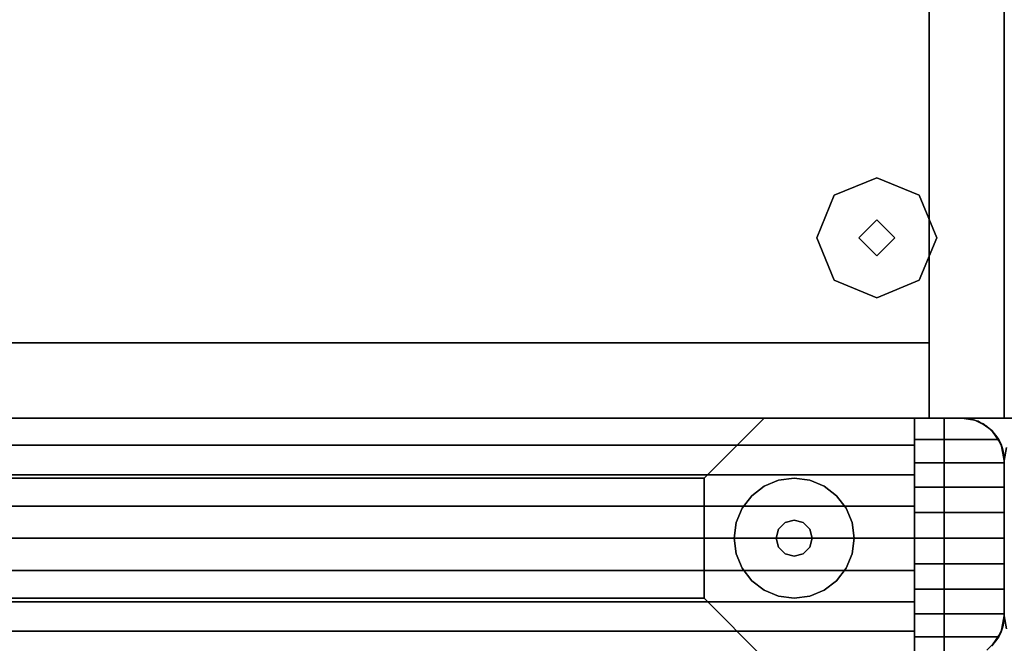
# Model space of a CAD drawing. Extents: x -5187 to 112595, y -6426 to 83466.
# Drawn here: x 38927 to 39135, y 35905 to 36037 of the extents above; entities that cross this region are included whole.
import ezdxf

# ---------------------------------------------------------------- set-up
doc = ezdxf.new("R2010")
doc.units = 0
doc.header["$LTSCALE"] = 200
doc.layers.add('AWA', color=8, linetype='CONTINUOUS')

msp = doc.modelspace()

# ---------------------------------------------------------------- linework, layer by layer
at = {"layer": 'AWA', "ltscale": 5}
for points, invisible_edges in [([(38235.292, 36431.334, 1066.8), (39135.305, 35953.043, 1066.8), (39135.305, 36431.334, 1066.8)], 1), ([(38235.292, 36431.334, 1066.8), (38235.292, 35953.043, 1066.8), (39135.305, 35953.043, 1066.8)], 12), ([(39135.305, 36431.334, 1092.2), (39135.305, 35953.043, 1092.2), (38235.292, 36431.334, 1092.2)], 2), ([(39135.305, 35953.043, 1092.2), (38235.292, 35953.043, 1092.2), (38235.292, 36431.334, 1092.2)], 12), ([(39135.305, 35953.043, 1066.8), (39135.305, 36431.334, 1066.8), (39135.305, 36431.334, 1072.3), (39135.304, 35953.042, 1072.3)], 4), ([(39135.304, 35953.042, 1072.3), (39135.305, 36431.334, 1072.3), (39135.305, 36431.334, 1092.2), (39135.305, 35953.043, 1092.2)], 4), ([(39135.305, 36431.334, 1066.8), (39135.305, 35953.043, 1066.8), (39135.306, 35953.042, 1072.3), (39135.305, 36431.334, 1072.3)], 4), ([(39135.305, 36431.334, 1072.3), (39135.306, 35953.042, 1072.3), (39135.305, 35953.043, 1092.2), (39135.305, 36431.334, 1092.2)], 4), ([(39135.305, 36431.334, 1066.8), (40035.318, 35953.043, 1066.8), (40035.318, 36431.334, 1066.8)], 1), ([(39135.305, 36431.334, 1066.8), (39135.305, 35953.043, 1066.8), (40035.318, 35953.043, 1066.8)], 12), ([(40035.318, 36431.334, 1092.2), (40035.318, 35953.043, 1092.2), (39135.305, 36431.334, 1092.2)], 2), ([(40035.318, 35953.043, 1092.2), (39135.305, 35953.043, 1092.2), (39135.305, 36431.334, 1092.2)], 12), ([(38094.289, 35953.043, 24.003), (39126.305, 35953.043, 24.003), (39126.305, 35953.043, 54.864), (38094.289, 35953.043, 54.864)], 4), ([(38094.289, 35953.043, 54.864), (39126.305, 35953.043, 54.864), (39126.305, 35953.043, 85.725), (38094.289, 35953.043, 85.725)], 4), ([(38094.289, 35953.043, 85.725), (39126.305, 35953.043, 85.725), (39126.305, 35953.043, 116.586), (38094.289, 35953.043, 116.586)], 4), ([(38094.289, 35953.043, 116.586), (39126.305, 35953.043, 116.586), (39126.305, 35953.043, 147.447), (38094.289, 35953.043, 147.447)], 4), ([(38094.289, 35953.043, 757.047), (39126.305, 35953.043, 757.047), (39126.305, 35953.043, 787.908), (38094.289, 35953.043, 787.908)], 4), ([(38094.289, 35953.043, 787.908), (39126.305, 35953.043, 787.908), (39126.305, 35953.043, 818.769), (38094.289, 35953.043, 818.769)], 4), ([(38094.289, 35953.043, 818.769), (39126.305, 35953.043, 818.769), (39126.305, 35953.043, 849.63), (38094.289, 35953.043, 849.63)], 4), ([(38094.289, 35953.043, 849.63), (39126.305, 35953.043, 849.63), (39126.305, 35953.043, 880.491), (38094.289, 35953.043, 880.491)], 4), ([(39122.605, 35953.043, 880.491), (38097.989, 35953.043, 880.491), (38097.989, 35902.243, 880.491), (39122.605, 35902.243, 880.491)], 4), ([(39084.505, 35953.043, 918.591), (38136.09, 35953.043, 918.591), (38097.989, 35953.043, 880.491), (39122.605, 35953.043, 880.491)], 4), ([(38097.989, 35953.043, 1841.5), (39122.605, 35953.043, 1841.5), (39122.605, 35902.243, 1841.5), (38097.989, 35902.243, 1841.5)], 4), ([(38136.09, 35953.043, 1803.4), (39084.505, 35953.043, 1803.4), (39122.605, 35953.043, 1841.5), (38097.989, 35953.043, 1841.5)], 4), ([(38104.289, 35953.043, 1845.56), (38104.289, 35953.043, 1841.5), (39116.305, 35953.043, 1841.5), (39116.305, 35953.043, 1845.56)], 4), ([(38104.289, 35947.32, 1849.28), (38104.289, 35953.043, 1845.56), (39116.305, 35953.043, 1845.56), (39116.305, 35947.32, 1849.28)], 5), ([(38104.289, 35953.043, 1841.5), (38104.289, 35902.243, 1841.5), (39116.305, 35902.243, 1841.5), (39116.305, 35953.043, 1841.5)], 5), ([(39071.805, 35940.343, 931.291), (38148.789, 35940.343, 931.291), (38136.09, 35953.043, 918.591), (39084.505, 35953.043, 918.591)], 4), ([(38148.789, 35940.343, 1790.7), (39071.805, 35940.343, 1790.7), (39084.505, 35953.043, 1803.4), (38136.09, 35953.043, 1803.4)], 4), ([(39135.305, 35953.043, 1066.8), (38235.292, 35953.043, 1066.8), (38235.291, 35953.042, 1072.3), (39135.306, 35953.042, 1072.3)], 4), ([(39135.306, 35953.042, 1072.3), (38235.291, 35953.042, 1072.3), (38235.292, 35953.043, 1092.2), (39135.305, 35953.043, 1092.2)], 4), ([(39071.805, 35940.343, 1790.7), (39071.805, 35940.343, 931.291), (39084.505, 35953.043, 918.591), (39084.505, 35953.043, 1803.4)], 4), ([(39084.505, 35953.043, 1803.4), (39084.505, 35953.043, 918.591), (39122.605, 35953.043, 880.491), (39122.605, 35953.043, 1841.5)], 4), ([(39116.305, 35953.043, 1841.5), (39116.305, 35902.243, 1841.5), (39116.305, 35953.043, 1845.56)], 2), ([(39116.305, 35953.043, 1845.56), (39116.305, 35902.243, 1841.5), (39116.305, 35947.32, 1849.28)], 3), ([(39126.305, 35953.043, 1845.56), (39116.305, 35953.043, 1841.5), (39116.305, 35953.043, 1845.56)], 1), ([(39126.305, 35953.043, 1845.56), (39126.305, 35953.043, 1841.5), (39116.305, 35953.043, 1841.5)], 12), ([(39126.305, 35953.043, 1845.56), (39116.305, 35948.505, 1848.592), (39134.121, 35948.505, 1848.592)], 13), ([(39126.305, 35953.043, 1845.56), (39116.305, 35953.043, 1845.56), (39116.305, 35948.505, 1848.592)], 12), ([(39122.605, 35953.043, 147.447), (39126.305, 35953.043, 147.447), (39126.305, 35953.043, 757.047), (39122.605, 35953.043, 757.047)], 4), ([(39122.605, 35902.243, 147.447), (39122.605, 35953.043, 147.447), (39122.605, 35953.043, 757.047), (39122.605, 35902.243, 757.047)], 4), ([(39131.595, 35903.962, 147.447), (39122.605, 35953.043, 147.447), (39122.605, 35902.243, 147.447)], 13), ([(39133.586, 35905.953, 147.447), (39122.605, 35953.043, 147.447), (39131.595, 35903.962, 147.447)], 3), ([(39134.865, 35908.462, 147.447), (39122.605, 35953.043, 147.447), (39133.586, 35905.953, 147.447)], 3), ([(39135.305, 35911.243, 147.447), (39122.605, 35953.043, 147.447), (39134.865, 35908.462, 147.447)], 3), ([(39135.305, 35944.043, 147.447), (39122.605, 35953.043, 147.447), (39135.305, 35911.243, 147.447)], 3), ([(39134.865, 35946.824, 147.447), (39122.605, 35953.043, 147.447), (39135.305, 35944.043, 147.447)], 3), ([(39133.586, 35949.333, 147.447), (39122.605, 35953.043, 147.447), (39134.865, 35946.824, 147.447)], 3), ([(39131.595, 35951.324, 147.447), (39122.605, 35953.043, 147.447), (39133.586, 35949.333, 147.447)], 3), ([(39129.086, 35952.603, 147.447), (39122.605, 35953.043, 147.447), (39131.595, 35951.324, 147.447)], 3), ([(39126.305, 35953.043, 147.447), (39122.605, 35953.043, 147.447), (39129.086, 35952.603, 147.447)], 2), ([(39122.605, 35902.243, 757.047), (39122.605, 35953.043, 757.047), (39131.595, 35903.962, 757.047)], 14), ([(39131.595, 35903.962, 757.047), (39122.605, 35953.043, 757.047), (39133.586, 35905.953, 757.047)], 3), ([(39133.586, 35905.953, 757.047), (39122.605, 35953.043, 757.047), (39134.865, 35908.462, 757.047)], 3), ([(39134.865, 35908.462, 757.047), (39122.605, 35953.043, 757.047), (39135.305, 35911.243, 757.047)], 3), ([(39135.305, 35911.243, 757.047), (39122.605, 35953.043, 757.047), (39135.305, 35944.043, 757.047)], 3), ([(39135.305, 35944.043, 757.047), (39122.605, 35953.043, 757.047), (39134.865, 35946.824, 757.047)], 3), ([(39134.865, 35946.824, 757.047), (39122.605, 35953.043, 757.047), (39133.586, 35949.333, 757.047)], 3), ([(39133.586, 35949.333, 757.047), (39122.605, 35953.043, 757.047), (39131.595, 35951.324, 757.047)], 3), ([(39131.595, 35951.324, 757.047), (39122.605, 35953.043, 757.047), (39129.086, 35952.603, 757.047)], 3), ([(39129.086, 35952.603, 757.047), (39122.605, 35953.043, 757.047), (39126.305, 35953.043, 757.047)], 1), ([(39122.605, 35953.043, 880.491), (39126.305, 35953.043, 880.491), (39126.305, 35953.043, 1841.5), (39122.605, 35953.043, 1841.5)], 4), ([(39122.605, 35902.243, 880.491), (39122.605, 35953.043, 880.491), (39122.605, 35953.043, 1841.5), (39122.605, 35902.243, 1841.5)], 4), ([(39131.595, 35903.962, 880.491), (39122.605, 35953.043, 880.491), (39122.605, 35902.243, 880.491)], 13), ([(39133.586, 35905.953, 880.491), (39122.605, 35953.043, 880.491), (39131.595, 35903.962, 880.491)], 3), ([(39134.865, 35908.462, 880.491), (39122.605, 35953.043, 880.491), (39133.586, 35905.953, 880.491)], 3), ([(39135.305, 35911.243, 880.491), (39122.605, 35953.043, 880.491), (39134.865, 35908.462, 880.491)], 3), ([(39135.305, 35944.043, 880.491), (39122.605, 35953.043, 880.491), (39135.305, 35911.243, 880.491)], 3), ([(39134.865, 35946.824, 880.491), (39122.605, 35953.043, 880.491), (39135.305, 35944.043, 880.491)], 3), ([(39133.586, 35949.333, 880.491), (39122.605, 35953.043, 880.491), (39134.865, 35946.824, 880.491)], 3), ([(39131.595, 35951.324, 880.491), (39122.605, 35953.043, 880.491), (39133.586, 35949.333, 880.491)], 3), ([(39129.086, 35952.603, 880.491), (39122.605, 35953.043, 880.491), (39131.595, 35951.324, 880.491)], 3), ([(39126.305, 35953.043, 880.491), (39122.605, 35953.043, 880.491), (39129.086, 35952.603, 880.491)], 2), ([(39122.605, 35902.243, 1841.5), (39122.605, 35953.043, 1841.5), (39131.595, 35903.962, 1841.5)], 14), ([(39131.595, 35903.962, 1841.5), (39122.605, 35953.043, 1841.5), (39133.586, 35905.953, 1841.5)], 3), ([(39133.586, 35905.953, 1841.5), (39122.605, 35953.043, 1841.5), (39134.865, 35908.462, 1841.5)], 3), ([(39134.865, 35908.462, 1841.5), (39122.605, 35953.043, 1841.5), (39135.305, 35911.243, 1841.5)], 3), ([(39135.305, 35911.243, 1841.5), (39122.605, 35953.043, 1841.5), (39135.305, 35944.043, 1841.5)], 3), ([(39135.305, 35944.043, 1841.5), (39122.605, 35953.043, 1841.5), (39134.865, 35946.824, 1841.5)], 3), ([(39134.865, 35946.824, 1841.5), (39122.605, 35953.043, 1841.5), (39133.586, 35949.333, 1841.5)], 3), ([(39133.586, 35949.333, 1841.5), (39122.605, 35953.043, 1841.5), (39131.595, 35951.324, 1841.5)], 3), ([(39131.595, 35951.324, 1841.5), (39122.605, 35953.043, 1841.5), (39129.086, 35952.603, 1841.5)], 3), ([(39129.086, 35952.603, 1841.5), (39122.605, 35953.043, 1841.5), (39126.305, 35953.043, 1841.5)], 1), ([(39122.605, 35953.043, 1841.5), (39122.605, 35953.043, 880.491), (39122.605, 35902.243, 880.491), (39122.605, 35902.243, 1841.5)], 4), ([(39126.305, 35953.043, 24.003), (39129.086, 35952.603, 24.003), (39129.086, 35952.603, 54.864), (39126.305, 35953.043, 54.864)], 4), ([(39126.305, 35953.043, 54.864), (39129.086, 35952.603, 54.864), (39129.086, 35952.603, 85.725), (39126.305, 35953.043, 85.725)], 4), ([(39126.305, 35953.043, 85.725), (39129.086, 35952.603, 85.725), (39129.086, 35952.603, 116.586), (39126.305, 35953.043, 116.586)], 4), ([(39126.305, 35953.043, 116.586), (39129.086, 35952.603, 116.586), (39129.086, 35952.603, 147.447), (39126.305, 35953.043, 147.447)], 4), ([(39126.305, 35953.043, 1845.56), (39130.824, 35951.826, 1846.373), (39128.645, 35952.734, 1845.767)], 1), ([(39126.305, 35953.043, 1845.56), (39132.666, 35950.404, 1847.323), (39130.824, 35951.826, 1846.373)], 13), ([(39126.305, 35953.043, 1845.56), (39134.121, 35948.505, 1848.592), (39132.666, 35950.404, 1847.323)], 13), ([(39129.749, 35952.358, 1841.5), (39126.305, 35953.043, 1841.5), (39128.645, 35952.734, 1845.767)], 14), ([(39126.305, 35953.043, 1841.5), (39126.305, 35953.043, 1845.56), (39128.645, 35952.734, 1845.767)], 12), ([(39126.305, 35953.043, 147.447), (39129.086, 35952.603, 147.447), (39129.086, 35952.603, 757.047), (39126.305, 35953.043, 757.047)], 4), ([(39126.305, 35953.043, 880.491), (39129.086, 35952.603, 880.491), (39129.086, 35952.603, 1841.5), (39126.305, 35953.043, 1841.5)], 4), ([(39126.305, 35953.043, 757.047), (39129.086, 35952.603, 757.047), (39129.086, 35952.603, 787.908), (39126.305, 35953.043, 787.908)], 4), ([(39126.305, 35953.043, 787.908), (39129.086, 35952.603, 787.908), (39129.086, 35952.603, 818.769), (39126.305, 35953.043, 818.769)], 5), ([(39126.305, 35953.043, 818.769), (39129.086, 35952.603, 818.769), (39129.086, 35952.603, 849.63), (39126.305, 35953.043, 849.63)], 4), ([(39126.305, 35953.043, 849.63), (39129.086, 35952.603, 849.63), (39129.086, 35952.603, 880.491), (39126.305, 35953.043, 880.491)], 4), ([(39129.719, 35952.286, 1846.066), (39129.749, 35952.358, 1841.5), (39128.645, 35952.734, 1845.767)], 2), ([(39129.086, 35952.603, 24.003), (39131.595, 35951.324, 24.003), (39131.595, 35951.324, 54.864), (39129.086, 35952.603, 54.864)], 4), ([(39129.086, 35952.603, 54.864), (39131.595, 35951.324, 54.864), (39131.595, 35951.324, 85.725), (39129.086, 35952.603, 85.725)], 4), ([(39129.086, 35952.603, 85.725), (39131.595, 35951.324, 85.725), (39131.595, 35951.324, 116.586), (39129.086, 35952.603, 116.586)], 4), ([(39129.086, 35952.603, 116.586), (39131.595, 35951.324, 116.586), (39131.595, 35951.324, 147.447), (39129.086, 35952.603, 147.447)], 4), ([(39129.086, 35952.603, 147.447), (39131.595, 35951.324, 147.447), (39131.595, 35951.324, 757.047), (39129.086, 35952.603, 757.047)], 4), ([(39129.086, 35952.603, 880.491), (39131.595, 35951.324, 880.491), (39131.595, 35951.324, 1841.5), (39129.086, 35952.603, 1841.5)], 4), ([(39129.086, 35952.603, 757.047), (39131.595, 35951.324, 757.047), (39131.595, 35951.324, 787.908), (39129.086, 35952.603, 787.908)], 4), ([(39129.086, 35952.603, 787.908), (39131.595, 35951.324, 787.908), (39131.595, 35951.324, 818.769), (39129.086, 35952.603, 818.769)], 4), ([(39129.086, 35952.603, 818.769), (39131.595, 35951.324, 818.769), (39131.595, 35951.324, 849.63), (39129.086, 35952.603, 849.63)], 4), ([(39129.086, 35952.603, 849.63), (39131.595, 35951.324, 849.63), (39131.595, 35951.324, 880.491), (39129.086, 35952.603, 880.491)], 4), ([(39129.719, 35952.286, 1846.066), (39130.824, 35951.826, 1846.373), (39129.749, 35952.358, 1841.5)], 2), ([(39130.824, 35951.826, 1846.373), (39132.669, 35950.407, 1841.5), (39129.749, 35952.358, 1841.5)], 13), ([(39130.824, 35951.826, 1846.373), (39132.666, 35950.404, 1847.323), (39132.669, 35950.407, 1841.5)], 12), ([(40035.318, 35953.043, 1066.8), (39135.305, 35953.043, 1066.8), (39135.304, 35953.042, 1072.3), (40035.319, 35953.042, 1072.3)], 4), ([(40035.319, 35953.042, 1072.3), (39135.304, 35953.042, 1072.3), (39135.305, 35953.043, 1092.2), (40035.318, 35953.043, 1092.2)], 4), ([(39135.305, 35911.243, 757.047), (39148.005, 35953.043, 757.047), (39135.746, 35908.462, 757.047)], 3), ([(39135.305, 35944.043, 757.047), (39148.005, 35953.043, 757.047), (39135.305, 35911.243, 757.047)], 3), ([(39135.746, 35946.824, 757.047), (39148.005, 35953.043, 757.047), (39135.305, 35944.043, 757.047)], 3), ([(39135.746, 35908.462, 147.447), (39148.005, 35953.043, 147.447), (39135.305, 35911.243, 147.447)], 3), ([(39135.305, 35911.243, 147.447), (39148.005, 35953.043, 147.447), (39135.305, 35944.043, 147.447)], 3), ([(39135.305, 35944.043, 147.447), (39148.005, 35953.043, 147.447), (39135.746, 35946.824, 147.447)], 3), ([(39135.305, 35911.243, 2044.7), (39148.005, 35953.043, 2044.7), (39135.746, 35908.462, 2044.7)], 3), ([(39135.305, 35944.043, 2044.7), (39148.005, 35953.043, 2044.7), (39135.305, 35911.243, 2044.7)], 3), ([(39135.746, 35946.824, 2044.7), (39148.005, 35953.043, 2044.7), (39135.305, 35944.043, 2044.7)], 3), ([(39135.746, 35908.462, 880.491), (39148.005, 35953.043, 880.491), (39135.305, 35911.243, 880.491)], 3), ([(39135.305, 35911.243, 880.491), (39148.005, 35953.043, 880.491), (39135.305, 35944.043, 880.491)], 3), ([(39135.305, 35944.043, 880.491), (39148.005, 35953.043, 880.491), (39135.746, 35946.824, 880.491)], 3), ([(39131.595, 35951.324, 24.003), (39133.586, 35949.333, 24.003), (39133.586, 35949.333, 54.864), (39131.595, 35951.324, 54.864)], 4), ([(39131.595, 35951.324, 54.864), (39133.586, 35949.333, 54.864), (39133.586, 35949.333, 85.725), (39131.595, 35951.324, 85.725)], 4), ([(39131.595, 35951.324, 85.725), (39133.586, 35949.333, 85.725), (39133.586, 35949.333, 116.586), (39131.595, 35951.324, 116.586)], 4), ([(39131.595, 35951.324, 116.586), (39133.586, 35949.333, 116.586), (39133.586, 35949.333, 147.447), (39131.595, 35951.324, 147.447)], 4), ([(39131.595, 35951.324, 147.447), (39133.586, 35949.333, 147.447), (39133.586, 35949.333, 757.047), (39131.595, 35951.324, 757.047)], 4), ([(39131.595, 35951.324, 880.491), (39133.586, 35949.333, 880.491), (39133.586, 35949.333, 1841.5), (39131.595, 35951.324, 1841.5)], 4), ([(39131.595, 35951.324, 757.047), (39133.586, 35949.333, 757.047), (39133.586, 35949.333, 787.908), (39131.595, 35951.324, 787.908)], 4), ([(39131.595, 35951.324, 787.908), (39133.586, 35949.333, 787.908), (39133.586, 35949.333, 818.769), (39131.595, 35951.324, 818.769)], 4), ([(39131.595, 35951.324, 818.769), (39133.586, 35949.333, 818.769), (39133.586, 35949.333, 849.63), (39131.595, 35951.324, 849.63)], 4), ([(39131.595, 35951.324, 849.63), (39133.586, 35949.333, 849.63), (39133.586, 35949.333, 880.491), (39131.595, 35951.324, 880.491)], 4), ([(39132.666, 35950.404, 1847.323), (39134.62, 35947.487, 1841.5), (39132.669, 35950.407, 1841.5)], 1), ([(39132.666, 35950.404, 1847.323), (39134.121, 35948.505, 1848.592), (39134.62, 35947.487, 1841.5)], 14), ([(39134.618, 35947.486, 1849.094), (39134.121, 35948.505, 1848.592), (39116.305, 35943.61, 1851.006)], 14), ([(39134.121, 35948.505, 1848.592), (39116.305, 35948.505, 1848.592), (39116.305, 35943.61, 1851.006)], 12), ([(39133.586, 35949.333, 24.003), (39134.865, 35946.824, 24.003), (39134.865, 35946.824, 54.864), (39133.586, 35949.333, 54.864)], 4), ([(39133.586, 35949.333, 54.864), (39134.865, 35946.824, 54.864), (39134.865, 35946.824, 85.725), (39133.586, 35949.333, 85.725)], 4), ([(39133.586, 35949.333, 85.725), (39134.865, 35946.824, 85.725), (39134.865, 35946.824, 116.586), (39133.586, 35949.333, 116.586)], 4), ([(39133.586, 35949.333, 116.586), (39134.865, 35946.824, 116.586), (39134.865, 35946.824, 147.447), (39133.586, 35949.333, 147.447)], 4), ([(39133.586, 35949.333, 147.447), (39134.865, 35946.824, 147.447), (39134.865, 35946.824, 757.047), (39133.586, 35949.333, 757.047)], 4), ([(39133.586, 35949.333, 880.491), (39134.865, 35946.824, 880.491), (39134.865, 35946.824, 1841.5), (39133.586, 35949.333, 1841.5)], 4), ([(39133.586, 35949.333, 757.047), (39134.865, 35946.824, 757.047), (39134.865, 35946.824, 787.908), (39133.586, 35949.333, 787.908)], 4), ([(39133.586, 35949.333, 787.908), (39134.865, 35946.824, 787.908), (39134.865, 35946.824, 818.769), (39133.586, 35949.333, 818.769)], 4), ([(39133.586, 35949.333, 818.769), (39134.865, 35946.824, 818.769), (39134.865, 35946.824, 849.63), (39133.586, 35949.333, 849.63)], 4), ([(39133.586, 35949.333, 849.63), (39134.865, 35946.824, 849.63), (39134.865, 35946.824, 880.491), (39133.586, 35949.333, 880.491)], 4), ([(39134.121, 35948.505, 1848.592), (39134.618, 35947.486, 1849.094), (39134.62, 35947.487, 1841.5)], 12), ([(38104.289, 35941.064, 1852.011), (38104.289, 35947.32, 1849.28), (39116.305, 35947.32, 1849.28), (39116.305, 35941.064, 1852.011)], 4), ([(39135.004, 35946.351, 1849.654), (39134.618, 35947.486, 1849.094), (39116.305, 35943.61, 1851.006)], 14), ([(39116.305, 35947.32, 1849.28), (39116.305, 35902.243, 1841.5), (39116.305, 35941.064, 1852.011)], 3), ([(39135.23, 35945.207, 1850.218), (39135.004, 35946.351, 1849.654), (39116.305, 35943.61, 1851.006)], 14), ([(39134.618, 35947.486, 1849.094), (39135.305, 35944.043, 1841.5), (39134.62, 35947.487, 1841.5)], 1), ([(39134.618, 35947.486, 1849.094), (39135.004, 35946.351, 1849.654), (39135.305, 35944.043, 1841.5)], 14), ([(39134.865, 35946.824, 24.003), (39135.305, 35944.043, 24.003), (39135.305, 35944.043, 54.864), (39134.865, 35946.824, 54.864)], 4), ([(39134.865, 35946.824, 54.864), (39135.305, 35944.043, 54.864), (39135.305, 35944.043, 85.725), (39134.865, 35946.824, 85.725)], 4), ([(39134.865, 35946.824, 85.725), (39135.305, 35944.043, 85.725), (39135.305, 35944.043, 116.586), (39134.865, 35946.824, 116.586)], 4), ([(39134.865, 35946.824, 116.586), (39135.305, 35944.043, 116.586), (39135.305, 35944.043, 147.447), (39134.865, 35946.824, 147.447)], 4), ([(39134.865, 35946.824, 147.447), (39135.305, 35944.043, 147.447), (39135.305, 35944.043, 757.047), (39134.865, 35946.824, 757.047)], 4), ([(39134.865, 35946.824, 880.491), (39135.305, 35944.043, 880.491), (39135.305, 35944.043, 1841.5), (39134.865, 35946.824, 1841.5)], 4), ([(39134.865, 35946.824, 757.047), (39135.305, 35944.043, 757.047), (39135.305, 35944.043, 787.908), (39134.865, 35946.824, 787.908)], 4), ([(39134.865, 35946.824, 787.908), (39135.305, 35944.043, 787.908), (39135.305, 35944.043, 818.769), (39134.865, 35946.824, 818.769)], 4), ([(39134.865, 35946.824, 818.769), (39135.305, 35944.043, 818.769), (39135.305, 35944.043, 849.63), (39134.865, 35946.824, 849.63)], 4), ([(39134.865, 35946.824, 849.63), (39135.305, 35944.043, 849.63), (39135.305, 35944.043, 880.491), (39134.865, 35946.824, 880.491)], 4), ([(39135.004, 35946.351, 1849.654), (39135.23, 35945.207, 1850.218), (39135.305, 35944.043, 1841.5)], 14), ([(39135.305, 35944.043, 24.003), (39135.746, 35946.824, 24.003), (39135.746, 35946.824, 54.864), (39135.305, 35944.043, 54.864)], 4), ([(39135.305, 35944.043, 54.864), (39135.746, 35946.824, 54.864), (39135.746, 35946.824, 85.725), (39135.305, 35944.043, 85.725)], 4), ([(39135.305, 35944.043, 85.725), (39135.746, 35946.824, 85.725), (39135.746, 35946.824, 116.586), (39135.305, 35944.043, 116.586)], 4), ([(39135.305, 35944.043, 116.586), (39135.746, 35946.824, 116.586), (39135.746, 35946.824, 147.447), (39135.305, 35944.043, 147.447)], 4), ([(39135.746, 35946.824, 757.047), (39135.305, 35944.043, 757.047), (39135.305, 35944.043, 147.447), (39135.746, 35946.824, 147.447)], 4), ([(39135.746, 35946.824, 2044.7), (39135.305, 35944.043, 2044.7), (39135.305, 35944.043, 880.491), (39135.746, 35946.824, 880.491)], 4), ([(39135.305, 35944.043, 757.047), (39135.746, 35946.824, 757.047), (39135.746, 35946.824, 787.908), (39135.305, 35944.043, 787.908)], 4), ([(39135.305, 35944.043, 787.908), (39135.746, 35946.824, 787.908), (39135.746, 35946.824, 818.769), (39135.305, 35944.043, 818.769)], 4), ([(39135.305, 35944.043, 818.769), (39135.746, 35946.824, 818.769), (39135.746, 35946.824, 849.63), (39135.305, 35944.043, 849.63)], 4), ([(39135.305, 35944.043, 849.63), (39135.746, 35946.824, 849.63), (39135.746, 35946.824, 880.491), (39135.305, 35944.043, 880.491)], 4), ([(39135.305, 35944.043, 1850.792), (39135.23, 35945.207, 1850.218), (39116.305, 35943.61, 1851.006)], 14), ([(39135.305, 35944.043, 1850.792), (39116.305, 35943.61, 1851.006), (39135.305, 35943.61, 1851.006)], 1), ([(39135.305, 35938.442, 1852.76), (39116.305, 35943.61, 1851.006), (39116.305, 35938.442, 1852.76)], 1), ([(39135.305, 35938.442, 1852.76), (39135.305, 35943.61, 1851.006), (39116.305, 35943.61, 1851.006)], 12), ([(39135.23, 35945.207, 1850.218), (39135.305, 35944.043, 1850.792), (39135.305, 35944.043, 1841.5)], 12), ([(39135.305, 35944.043, 24.003), (39135.305, 35911.243, 24.003), (39135.305, 35911.243, 54.864), (39135.305, 35944.043, 54.864)], 4), ([(39135.305, 35944.043, 54.864), (39135.305, 35911.243, 54.864), (39135.305, 35911.243, 85.725), (39135.305, 35944.043, 85.725)], 4), ([(39135.305, 35944.043, 85.725), (39135.305, 35911.243, 85.725), (39135.305, 35911.243, 116.586), (39135.305, 35944.043, 116.586)], 4), ([(39135.305, 35944.043, 116.586), (39135.305, 35911.243, 116.586), (39135.305, 35911.243, 147.447), (39135.305, 35944.043, 147.447)], 4), ([(39135.305, 35911.243, 1841.5), (39135.305, 35944.043, 1841.5), (39135.305, 35927.643, 1854.182)], 14), ([(39135.305, 35944.043, 1841.5), (39135.305, 35933.089, 1853.825), (39135.305, 35927.643, 1854.182)], 13), ([(39135.305, 35944.043, 1841.5), (39135.305, 35938.442, 1852.76), (39135.305, 35933.089, 1853.825)], 13), ([(39135.305, 35944.043, 1841.5), (39135.305, 35943.61, 1851.006), (39135.305, 35938.442, 1852.76)], 13), ([(39135.305, 35944.043, 1841.5), (39135.305, 35944.043, 1850.792), (39135.305, 35943.61, 1851.006)], 12), ([(39135.305, 35944.043, 147.447), (39135.305, 35911.243, 147.447), (39135.305, 35911.243, 757.047), (39135.305, 35944.043, 757.047)], 4), ([(39135.305, 35944.043, 880.491), (39135.305, 35911.243, 880.491), (39135.305, 35911.243, 1841.5), (39135.305, 35944.043, 1841.5)], 4), ([(39135.305, 35944.043, 757.047), (39135.305, 35911.243, 757.047), (39135.305, 35911.243, 787.908), (39135.305, 35944.043, 787.908)], 4), ([(39135.305, 35944.043, 787.908), (39135.305, 35911.243, 787.908), (39135.305, 35911.243, 818.769), (39135.305, 35944.043, 818.769)], 4), ([(39135.305, 35944.043, 818.769), (39135.305, 35911.243, 818.769), (39135.305, 35911.243, 849.63), (39135.305, 35944.043, 849.63)], 4), ([(39135.305, 35944.043, 849.63), (39135.305, 35911.243, 849.63), (39135.305, 35911.243, 880.491), (39135.305, 35944.043, 880.491)], 4), ([(39135.305, 35911.243, 24.003), (39135.305, 35944.043, 24.003), (39135.305, 35944.043, 54.864), (39135.305, 35911.243, 54.864)], 4), ([(39135.305, 35911.243, 54.864), (39135.305, 35944.043, 54.864), (39135.305, 35944.043, 85.725), (39135.305, 35911.243, 85.725)], 4), ([(39135.305, 35911.243, 85.725), (39135.305, 35944.043, 85.725), (39135.305, 35944.043, 116.586), (39135.305, 35911.243, 116.586)], 4), ([(39135.305, 35911.243, 116.586), (39135.305, 35944.043, 116.586), (39135.305, 35944.043, 147.447), (39135.305, 35911.243, 147.447)], 4), ([(39135.305, 35944.043, 757.047), (39135.305, 35911.243, 757.047), (39135.305, 35911.243, 147.447), (39135.305, 35944.043, 147.447)], 5), ([(39135.305, 35944.043, 2044.7), (39135.305, 35911.243, 2044.7), (39135.305, 35911.243, 880.491), (39135.305, 35944.043, 880.491)], 4), ([(39135.305, 35911.243, 757.047), (39135.305, 35944.043, 757.047), (39135.305, 35944.043, 787.908), (39135.305, 35911.243, 787.908)], 4), ([(39135.305, 35911.243, 787.908), (39135.305, 35944.043, 787.908), (39135.305, 35944.043, 818.769), (39135.305, 35911.243, 818.769)], 4), ([(39135.305, 35911.243, 818.769), (39135.305, 35944.043, 818.769), (39135.305, 35944.043, 849.63), (39135.305, 35911.243, 849.63)], 4), ([(39135.305, 35911.243, 849.63), (39135.305, 35944.043, 849.63), (39135.305, 35944.043, 880.491), (39135.305, 35911.243, 880.491)], 4), ([(38104.289, 35934.446, 1853.68), (38104.289, 35941.064, 1852.011), (39116.305, 35941.064, 1852.011), (39116.305, 35934.446, 1853.68)], 4), ([(39071.805, 35914.943, 931.291), (38148.789, 35914.943, 931.291), (38148.789, 35940.343, 931.291), (39071.805, 35940.343, 931.291)], 4), ([(38148.789, 35914.943, 1790.7), (39071.805, 35914.943, 1790.7), (39071.805, 35940.343, 1790.7), (38148.789, 35940.343, 1790.7)], 4), ([(39071.805, 35914.943, 1790.7), (39071.805, 35914.943, 931.291), (39071.805, 35940.343, 931.291), (39071.805, 35940.343, 1790.7)], 4), ([(39116.305, 35941.064, 1852.011), (39116.305, 35902.243, 1841.5), (39116.305, 35934.446, 1853.68)], 3), ([(39135.305, 35933.089, 1853.825), (39116.305, 35938.442, 1852.76), (39116.305, 35933.089, 1853.825)], 1), ([(39135.305, 35933.089, 1853.825), (39135.305, 35938.442, 1852.76), (39116.305, 35938.442, 1852.76)], 12), ([(38104.289, 35927.643, 1854.241), (38104.289, 35934.446, 1853.68), (39116.305, 35934.446, 1853.68), (39116.305, 35927.643, 1854.241)], 4), ([(39116.305, 35934.446, 1853.68), (39116.305, 35902.243, 1841.5), (39116.305, 35927.643, 1854.241)], 3), ([(39135.305, 35927.643, 1854.182), (39116.305, 35933.089, 1853.825), (39116.305, 35927.643, 1854.182)], 1), ([(39135.305, 35927.643, 1854.182), (39135.305, 35933.089, 1853.825), (39116.305, 35933.089, 1853.825)], 12), ([(38104.289, 35920.841, 1853.68), (38104.289, 35927.643, 1854.241), (39116.305, 35927.643, 1854.241), (39116.305, 35920.841, 1853.68)], 4), ([(39116.305, 35927.643, 1854.241), (39116.305, 35902.243, 1841.5), (39116.305, 35920.841, 1853.68)], 3), ([(39135.305, 35922.197, 1853.825), (39116.305, 35927.643, 1854.182), (39116.305, 35922.197, 1853.825)], 1), ([(39135.305, 35922.197, 1853.825), (39135.305, 35927.643, 1854.182), (39116.305, 35927.643, 1854.182)], 12), ([(39135.305, 35911.243, 1841.5), (39135.305, 35927.643, 1854.182), (39135.305, 35922.197, 1853.825)], 13), ([(38104.289, 35914.222, 1852.011), (38104.289, 35920.841, 1853.68), (39116.305, 35920.841, 1853.68), (39116.305, 35914.222, 1852.011)], 4), ([(39135.305, 35916.844, 1852.76), (39116.305, 35922.197, 1853.825), (39116.305, 35916.844, 1852.76)], 1), ([(39135.305, 35916.844, 1852.76), (39135.305, 35922.197, 1853.825), (39116.305, 35922.197, 1853.825)], 12), ([(39116.305, 35920.841, 1853.68), (39116.305, 35902.243, 1841.5), (39116.305, 35914.222, 1852.011)], 3), ([(39135.305, 35911.243, 1841.5), (39135.305, 35922.197, 1853.825), (39135.305, 35916.844, 1852.76)], 13), ([(39135.305, 35911.676, 1851.006), (39116.305, 35916.844, 1852.76), (39116.305, 35911.676, 1851.006)], 1), ([(39135.305, 35911.676, 1851.006), (39135.305, 35916.844, 1852.76), (39116.305, 35916.844, 1852.76)], 12), ([(39135.305, 35911.243, 1841.5), (39135.305, 35916.844, 1852.76), (39135.305, 35911.676, 1851.006)], 13), ([(38104.289, 35907.966, 1849.28), (38104.289, 35914.222, 1852.011), (39116.305, 35914.222, 1852.011), (39116.305, 35907.966, 1849.28)], 4), ([(39084.505, 35902.243, 918.591), (38136.09, 35902.243, 918.591), (38148.789, 35914.943, 931.291), (39071.805, 35914.943, 931.291)], 4), ([(38136.09, 35902.243, 1803.4), (39084.505, 35902.243, 1803.4), (39071.805, 35914.943, 1790.7), (38148.789, 35914.943, 1790.7)], 4), ([(39084.505, 35902.243, 1803.4), (39084.505, 35902.243, 918.591), (39071.805, 35914.943, 931.291), (39071.805, 35914.943, 1790.7)], 4), ([(39116.305, 35914.222, 1852.011), (39116.305, 35902.243, 1841.5), (39116.305, 35907.966, 1849.28)], 3), ([(39116.305, 35911.676, 1851.006), (39135.305, 35911.243, 1850.792), (39135.305, 35911.676, 1851.006)], 1), ([(39116.305, 35911.676, 1851.006), (39135.23, 35910.079, 1850.218), (39135.305, 35911.243, 1850.792)], 13), ([(39116.305, 35911.676, 1851.006), (39135.004, 35908.935, 1849.654), (39135.23, 35910.079, 1850.218)], 13), ([(39116.305, 35911.676, 1851.006), (39134.633, 35907.829, 1849.109), (39135.004, 35908.935, 1849.654)], 13), ([(39116.305, 35911.676, 1851.006), (39134.121, 35906.781, 1848.592), (39134.633, 35907.829, 1849.109)], 13), ([(39116.305, 35911.676, 1851.006), (39116.305, 35906.781, 1848.592), (39134.121, 35906.781, 1848.592)], 12), ([(39134.62, 35907.799, 1841.5), (39135.305, 35911.243, 1841.5), (39134.633, 35907.829, 1849.109)], 2), ([(39135.305, 35911.243, 1841.5), (39135.004, 35908.935, 1849.654), (39134.633, 35907.829, 1849.109)], 13), ([(39135.305, 35911.243, 24.003), (39134.865, 35908.462, 24.003), (39134.865, 35908.462, 54.864), (39135.305, 35911.243, 54.864)], 4), ([(39135.305, 35911.243, 54.864), (39134.865, 35908.462, 54.864), (39134.865, 35908.462, 85.725), (39135.305, 35911.243, 85.725)], 4), ([(39135.305, 35911.243, 85.725), (39134.865, 35908.462, 85.725), (39134.865, 35908.462, 116.586), (39135.305, 35911.243, 116.586)], 4), ([(39135.305, 35911.243, 116.586), (39134.865, 35908.462, 116.586), (39134.865, 35908.462, 147.447), (39135.305, 35911.243, 147.447)], 4), ([(39135.305, 35911.243, 147.447), (39134.865, 35908.462, 147.447), (39134.865, 35908.462, 757.047), (39135.305, 35911.243, 757.047)], 4), ([(39135.305, 35911.243, 880.491), (39134.865, 35908.462, 880.491), (39134.865, 35908.462, 1841.5), (39135.305, 35911.243, 1841.5)], 4), ([(39135.305, 35911.243, 757.047), (39134.865, 35908.462, 757.047), (39134.865, 35908.462, 787.908), (39135.305, 35911.243, 787.908)], 4), ([(39135.305, 35911.243, 787.908), (39134.865, 35908.462, 787.908), (39134.865, 35908.462, 818.769), (39135.305, 35911.243, 818.769)], 4), ([(39135.305, 35911.243, 818.769), (39134.865, 35908.462, 818.769), (39134.865, 35908.462, 849.63), (39135.305, 35911.243, 849.63)], 4), ([(39135.305, 35911.243, 849.63), (39134.865, 35908.462, 849.63), (39134.865, 35908.462, 880.491), (39135.305, 35911.243, 880.491)], 4), ([(39135.305, 35911.243, 1841.5), (39135.23, 35910.079, 1850.218), (39135.004, 35908.935, 1849.654)], 13), ([(39135.305, 35911.243, 1841.5), (39135.305, 35911.243, 1850.792), (39135.23, 35910.079, 1850.218)], 12), ([(39135.305, 35911.243, 1841.5), (39135.305, 35911.676, 1851.006), (39135.305, 35911.243, 1850.792)], 1), ([(39135.746, 35908.462, 24.003), (39135.305, 35911.243, 24.003), (39135.305, 35911.243, 54.864), (39135.746, 35908.462, 54.864)], 4), ([(39135.746, 35908.462, 54.864), (39135.305, 35911.243, 54.864), (39135.305, 35911.243, 85.725), (39135.746, 35908.462, 85.725)], 4), ([(39135.746, 35908.462, 85.725), (39135.305, 35911.243, 85.725), (39135.305, 35911.243, 116.586), (39135.746, 35908.462, 116.586)], 4), ([(39135.746, 35908.462, 116.586), (39135.305, 35911.243, 116.586), (39135.305, 35911.243, 147.447), (39135.746, 35908.462, 147.447)], 4), ([(39135.305, 35911.243, 757.047), (39135.746, 35908.462, 757.047), (39135.746, 35908.462, 147.447), (39135.305, 35911.243, 147.447)], 4), ([(39135.305, 35911.243, 2044.7), (39135.746, 35908.462, 2044.7), (39135.746, 35908.462, 880.491), (39135.305, 35911.243, 880.491)], 4), ([(39135.746, 35908.462, 757.047), (39135.305, 35911.243, 757.047), (39135.305, 35911.243, 787.908), (39135.746, 35908.462, 787.908)], 5), ([(39135.746, 35908.462, 787.908), (39135.305, 35911.243, 787.908), (39135.305, 35911.243, 818.769), (39135.746, 35908.462, 818.769)], 5), ([(39135.746, 35908.462, 818.769), (39135.305, 35911.243, 818.769), (39135.305, 35911.243, 849.63), (39135.746, 35908.462, 849.63)], 4), ([(39135.746, 35908.462, 849.63), (39135.305, 35911.243, 849.63), (39135.305, 35911.243, 880.491), (39135.746, 35908.462, 880.491)], 4), ([(38104.289, 35902.243, 1845.56), (38104.289, 35907.966, 1849.28), (39116.305, 35907.966, 1849.28), (39116.305, 35902.243, 1845.56)], 4), ([(39116.305, 35907.966, 1849.28), (39116.305, 35902.243, 1841.5), (39116.305, 35902.243, 1845.56)], 1), ([(39134.865, 35908.462, 24.003), (39133.586, 35905.953, 24.003), (39133.586, 35905.953, 54.864), (39134.865, 35908.462, 54.864)], 4), ([(39134.865, 35908.462, 54.864), (39133.586, 35905.953, 54.864), (39133.586, 35905.953, 85.725), (39134.865, 35908.462, 85.725)], 4), ([(39134.865, 35908.462, 85.725), (39133.586, 35905.953, 85.725), (39133.586, 35905.953, 116.586), (39134.865, 35908.462, 116.586)], 4), ([(39134.865, 35908.462, 116.586), (39133.586, 35905.953, 116.586), (39133.586, 35905.953, 147.447), (39134.865, 35908.462, 147.447)], 4), ([(39134.865, 35908.462, 147.447), (39133.586, 35905.953, 147.447), (39133.586, 35905.953, 757.047), (39134.865, 35908.462, 757.047)], 4), ([(39134.865, 35908.462, 880.491), (39133.586, 35905.953, 880.491), (39133.586, 35905.953, 1841.5), (39134.865, 35908.462, 1841.5)], 4), ([(39134.865, 35908.462, 757.047), (39133.586, 35905.953, 757.047), (39133.586, 35905.953, 787.908), (39134.865, 35908.462, 787.908)], 4), ([(39134.865, 35908.462, 787.908), (39133.586, 35905.953, 787.908), (39133.586, 35905.953, 818.769), (39134.865, 35908.462, 818.769)], 4), ([(39134.865, 35908.462, 818.769), (39133.586, 35905.953, 818.769), (39133.586, 35905.953, 849.63), (39134.865, 35908.462, 849.63)], 4), ([(39134.865, 35908.462, 849.63), (39133.586, 35905.953, 849.63), (39133.586, 35905.953, 880.491), (39134.865, 35908.462, 880.491)], 4), ([(39134.121, 35906.781, 1848.592), (39116.305, 35906.781, 1848.592), (39126.305, 35902.243, 1845.56)], 14), ([(39116.305, 35906.781, 1848.592), (39116.305, 35902.243, 1845.56), (39126.305, 35902.243, 1845.56)], 12), ([(39132.692, 35904.903, 1847.337), (39134.121, 35906.781, 1848.592), (39126.305, 35902.243, 1845.56)], 14), ([(39133.586, 35905.953, 24.003), (39131.595, 35903.962, 24.003), (39131.595, 35903.962, 54.864), (39133.586, 35905.953, 54.864)], 4), ([(39133.586, 35905.953, 54.864), (39131.595, 35903.962, 54.864), (39131.595, 35903.962, 85.725), (39133.586, 35905.953, 85.725)], 4), ([(39133.586, 35905.953, 85.725), (39131.595, 35903.962, 85.725), (39131.595, 35903.962, 116.586), (39133.586, 35905.953, 116.586)], 4), ([(39133.586, 35905.953, 116.586), (39131.595, 35903.962, 116.586), (39131.595, 35903.962, 147.447), (39133.586, 35905.953, 147.447)], 4), ([(39133.586, 35905.953, 147.447), (39131.595, 35903.962, 147.447), (39131.595, 35903.962, 757.047), (39133.586, 35905.953, 757.047)], 4), ([(39133.586, 35905.953, 880.491), (39131.595, 35903.962, 880.491), (39131.595, 35903.962, 1841.5), (39133.586, 35905.953, 1841.5)], 4), ([(39133.586, 35905.953, 757.047), (39131.595, 35903.962, 757.047), (39131.595, 35903.962, 787.908), (39133.586, 35905.953, 787.908)], 4), ([(39133.586, 35905.953, 787.908), (39131.595, 35903.962, 787.908), (39131.595, 35903.962, 818.769), (39133.586, 35905.953, 818.769)], 4), ([(39133.586, 35905.953, 818.769), (39131.595, 35903.962, 818.769), (39131.595, 35903.962, 849.63), (39133.586, 35905.953, 849.63)], 4), ([(39133.586, 35905.953, 849.63), (39131.595, 35903.962, 849.63), (39131.595, 35903.962, 880.491), (39133.586, 35905.953, 880.491)], 4), ([(39132.669, 35904.879, 1841.5), (39134.62, 35907.799, 1841.5), (39132.692, 35904.903, 1847.337)], 2), ([(39134.62, 35907.799, 1841.5), (39134.121, 35906.781, 1848.592), (39132.692, 35904.903, 1847.337)], 13), ([(39134.62, 35907.799, 1841.5), (39134.633, 35907.829, 1849.109), (39134.121, 35906.781, 1848.592)], 12)]:
    msp.add_3dface(points, dxfattribs=dict(at, invisible_edges=invisible_edges))
for points in [[(39135.305, 35953.043, 1066.8), (39119.43, 35953.043, 1066.8), (39119.43, 36431.334, 1066.8), (39135.305, 36431.334, 1066.8)], [(39119.43, 36431.334, 19.05), (39119.43, 36431.334, 1066.8), (39119.43, 35953.043, 1066.8), (39119.43, 35953.043, 19.05)], [(39135.305, 35953.043, 19.05), (39135.305, 35953.043, 1066.8), (39135.305, 36431.334, 1066.8), (39135.305, 36431.334, 19.05)], [(39151.18, 35953.043, 1066.8), (39135.305, 35953.043, 1066.8), (39135.305, 36431.334, 1066.8), (39151.18, 36431.334, 1066.8)], [(39135.305, 36431.334, 19.05), (39135.305, 36431.334, 1066.8), (39135.305, 35953.043, 1066.8), (39135.305, 35953.043, 19.05)], [(39151.18, 35953.043, 19.05), (39151.18, 36431.334, 19.05), (39135.305, 36431.334, 19.05), (39135.305, 35953.043, 19.05)], [(39108.318, 36003.843, 12.7), (39099.337, 36000.123, 12.7), (39099.337, 36000.123), (39108.318, 36003.843)], [(39117.298, 36000.123, 12.7), (39108.318, 36003.843, 12.7), (39108.318, 36003.843), (39117.298, 36000.123)], [(39099.337, 36000.123, 12.7), (39095.618, 35991.143, 12.7), (39095.618, 35991.143), (39099.337, 36000.123)], [(39121.018, 35991.143, 12.7), (39117.298, 36000.123, 12.7), (39117.298, 36000.123), (39121.018, 35991.143)], [(39108.318, 35994.953, 22.86), (39104.508, 35991.143, 22.86), (39104.508, 35991.143, 12.7), (39108.318, 35994.953, 12.7)], [(39112.128, 35991.143, 22.86), (39108.318, 35994.953, 22.86), (39108.318, 35994.953, 12.7), (39112.128, 35991.143, 12.7)], [(39095.618, 35991.143, 12.7), (39099.337, 35982.163, 12.7), (39099.337, 35982.163), (39095.618, 35991.143)], [(39104.508, 35991.143, 22.86), (39108.318, 35987.333, 22.86), (39108.318, 35987.333, 12.7), (39104.508, 35991.143, 12.7)], [(39108.318, 35987.333, 22.86), (39112.128, 35991.143, 22.86), (39112.128, 35991.143, 12.7), (39108.318, 35987.333, 12.7)], [(39117.298, 35982.163, 12.7), (39121.018, 35991.143, 12.7), (39121.018, 35991.143), (39117.298, 35982.163)], [(39099.337, 35982.163, 12.7), (39108.318, 35978.443, 12.7), (39108.318, 35978.443), (39099.337, 35982.163)], [(39108.318, 35978.443, 12.7), (39117.298, 35982.163, 12.7), (39117.298, 35982.163), (39108.318, 35978.443)], [(39119.43, 35953.043, 1066.8), (38251.167, 35953.043, 1066.8), (38251.167, 35968.918, 1066.8), (39119.43, 35968.918, 1066.8)], [(39119.43, 35968.918, 19.05), (39119.43, 35968.918, 1066.8), (38251.167, 35968.918, 1066.8), (38251.167, 35968.918, 19.05)], [(39119.43, 35953.043, 19.05), (39119.43, 35968.918, 19.05), (38251.167, 35968.918, 19.05), (38251.167, 35953.043, 19.05)], [(39119.43, 35953.043, 19.05), (39119.43, 35953.043, 1066.8), (39119.43, 35968.918, 1066.8), (39119.43, 35968.918, 19.05)], [(38097.989, 35953.043, 757.047), (39122.605, 35953.043, 757.047), (39122.605, 35902.243, 757.047), (38097.989, 35902.243, 757.047)], [(39122.605, 35953.043, 147.447), (39122.605, 35953.043, 757.047), (38097.989, 35953.043, 757.047), (38097.989, 35953.043, 147.447)], [(38097.989, 35953.043, 147.447), (38097.989, 35902.243, 147.447), (39122.605, 35902.243, 147.447), (39122.605, 35953.043, 147.447)], [(38251.167, 35953.043, 19.05), (38251.167, 35953.043, 1066.8), (39119.43, 35953.043, 1066.8), (39119.43, 35953.043, 19.05)], [(39119.43, 35953.043, 19.05), (39119.43, 35953.043, 1066.8), (39135.305, 35953.043, 1066.8), (39135.305, 35953.043, 19.05)], [(39122.605, 35902.243, 147.447), (39122.605, 35902.243, 757.047), (39122.605, 35953.043, 757.047), (39122.605, 35953.043, 147.447)], [(39135.305, 35953.043, 19.05), (39135.305, 35953.043, 1066.8), (39151.18, 35953.043, 1066.8), (39151.18, 35953.043, 19.05)], [(39087.568, 35939.91, 12.7), (39084.505, 35938.642, 12.7), (39084.505, 35938.642), (39087.568, 35939.91)], [(39090.855, 35940.343, 12.7), (39087.568, 35939.91, 12.7), (39087.568, 35939.91), (39090.855, 35940.343)], [(39094.142, 35939.91, 12.7), (39090.855, 35940.343, 12.7), (39090.855, 35940.343), (39094.142, 35939.91)], [(39097.205, 35938.642, 12.7), (39094.142, 35939.91, 12.7), (39094.142, 35939.91), (39097.205, 35938.642)], [(39084.505, 35938.642, 12.7), (39081.875, 35936.623, 12.7), (39081.875, 35936.623), (39084.505, 35938.642)], [(39099.835, 35936.623, 12.7), (39097.205, 35938.642, 12.7), (39097.205, 35938.642), (39099.835, 35936.623)], [(39081.875, 35936.623, 12.7), (39079.857, 35933.993, 12.7), (39079.857, 35933.993), (39081.875, 35936.623)], [(39101.854, 35933.993, 12.7), (39099.835, 35936.623, 12.7), (39099.835, 35936.623), (39101.854, 35933.993)], [(39079.857, 35933.993, 12.7), (39078.588, 35930.93, 12.7), (39078.588, 35930.93), (39079.857, 35933.993)], [(39103.122, 35930.93, 12.7), (39101.854, 35933.993, 12.7), (39101.854, 35933.993), (39103.122, 35930.93)], [(39078.588, 35930.93, 12.7), (39078.155, 35927.643, 12.7), (39078.155, 35927.643), (39078.588, 35930.93)], [(39088.95, 35930.943, 22.86), (39087.556, 35929.548, 22.86), (39087.556, 35929.548, 12.7), (39088.95, 35930.943, 12.7)], [(39090.855, 35931.453, 22.86), (39088.95, 35930.943, 22.86), (39088.95, 35930.943, 12.7), (39090.855, 35931.453, 12.7)], [(39092.76, 35930.943, 22.86), (39090.855, 35931.453, 22.86), (39090.855, 35931.453, 12.7), (39092.76, 35930.943, 12.7)], [(39094.155, 35929.548, 22.86), (39092.76, 35930.943, 22.86), (39092.76, 35930.943, 12.7), (39094.155, 35929.548, 12.7)], [(39103.555, 35927.643, 12.7), (39103.122, 35930.93, 12.7), (39103.122, 35930.93), (39103.555, 35927.643)], [(39087.556, 35929.548, 22.86), (39087.045, 35927.643, 22.86), (39087.045, 35927.643, 12.7), (39087.556, 35929.548, 12.7)], [(39094.665, 35927.643, 22.86), (39094.155, 35929.548, 22.86), (39094.155, 35929.548, 12.7), (39094.665, 35927.643, 12.7)], [(39078.155, 35927.643, 12.7), (39078.588, 35924.356, 12.7), (39078.588, 35924.356), (39078.155, 35927.643)], [(39087.045, 35927.643, 22.86), (39087.556, 35925.738, 22.86), (39087.556, 35925.738, 12.7), (39087.045, 35927.643, 12.7)], [(39094.155, 35925.738, 22.86), (39094.665, 35927.643, 22.86), (39094.665, 35927.643, 12.7), (39094.155, 35925.738, 12.7)], [(39103.122, 35924.356, 12.7), (39103.555, 35927.643, 12.7), (39103.555, 35927.643), (39103.122, 35924.356)], [(39087.556, 35925.738, 22.86), (39088.95, 35924.344, 22.86), (39088.95, 35924.344, 12.7), (39087.556, 35925.738, 12.7)], [(39092.76, 35924.344, 22.86), (39094.155, 35925.738, 22.86), (39094.155, 35925.738, 12.7), (39092.76, 35924.344, 12.7)], [(39078.588, 35924.356, 12.7), (39079.857, 35921.293, 12.7), (39079.857, 35921.293), (39078.588, 35924.356)], [(39088.95, 35924.344, 22.86), (39090.855, 35923.833, 22.86), (39090.855, 35923.833, 12.7), (39088.95, 35924.344, 12.7)], [(39090.855, 35923.833, 22.86), (39092.76, 35924.344, 22.86), (39092.76, 35924.344, 12.7), (39090.855, 35923.833, 12.7)], [(39101.854, 35921.293, 12.7), (39103.122, 35924.356, 12.7), (39103.122, 35924.356), (39101.854, 35921.293)], [(39079.857, 35921.293, 12.7), (39081.875, 35918.663, 12.7), (39081.875, 35918.663), (39079.857, 35921.293)], [(39099.835, 35918.663, 12.7), (39101.854, 35921.293, 12.7), (39101.854, 35921.293), (39099.835, 35918.663)], [(39081.875, 35918.663, 12.7), (39084.505, 35916.645, 12.7), (39084.505, 35916.645), (39081.875, 35918.663)], [(39097.205, 35916.645, 12.7), (39099.835, 35918.663, 12.7), (39099.835, 35918.663), (39097.205, 35916.645)], [(39084.505, 35916.645, 12.7), (39087.568, 35915.376, 12.7), (39087.568, 35915.376), (39084.505, 35916.645)], [(39094.142, 35915.376, 12.7), (39097.205, 35916.645, 12.7), (39097.205, 35916.645), (39094.142, 35915.376)], [(39087.568, 35915.376, 12.7), (39090.855, 35914.943, 12.7), (39090.855, 35914.943), (39087.568, 35915.376)], [(39090.855, 35914.943, 12.7), (39094.142, 35915.376, 12.7), (39094.142, 35915.376), (39090.855, 35914.943)]]:
    msp.add_3dface(points, dxfattribs=at)

doc.saveas('drawing.dxf')
